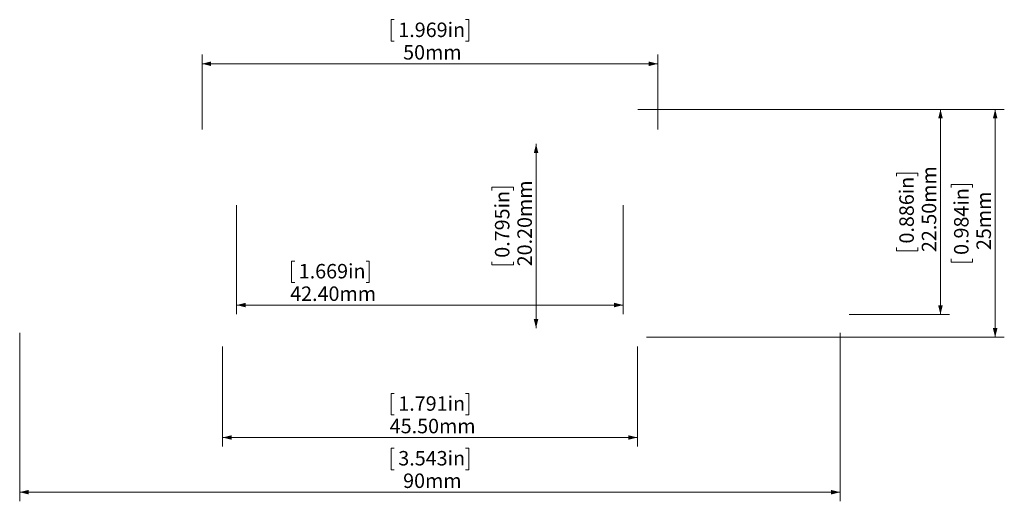
# Model space of a CAD drawing. Units: millimetres. Extents: x 101 to 209, y 97 to 150.
import ezdxf

# ---------------------------------------------------------------- set-up
doc = ezdxf.new("R2010")
doc.units = ezdxf.units.MM
doc.styles.add('SLDTEXTSTYLE0', font='TXT', dxfattribs={"width": 0.605})
doc.dimstyles.new('SLDDIMSTYLE0', dxfattribs={"dimtxt": 1.540991, "dimasz": 1, "dimexe": 0, "dimexo": 0.0625, "dimgap": 0.385248, "dimtad": 1, "dimrnd": 1e-09, "dimzin": 4, "dimdsep": 46, "dimtxsty": 'SLDTEXTSTYLE0', "dimsah": 1, "dimcen": 0.09, "dimadec": 0, "dimazin": 1, "dimtfac": 1, "dimtofl": 0, "dimtmove": 0, "dimatfit": 3, "dimfxl": 0, "dimfrac": 2, "dimtolj": 1, "dimtzin": 12, "dimarcsym": 0})
doc.dimstyles.new('SLDDIMSTYLE1', dxfattribs={"dimtxt": 1.540991, "dimasz": 1, "dimexe": 0, "dimexo": 0.0625, "dimgap": 0.385248, "dimtad": 1, "dimrnd": 1e-09, "dimzin": 12, "dimdsep": 46, "dimtxsty": 'SLDTEXTSTYLE0', "dimsah": 1, "dimcen": 0.09, "dimadec": 0, "dimazin": 3, "dimtfac": 1, "dimtofl": 0, "dimtmove": 0, "dimatfit": 3, "dimfxl": 0, "dimfrac": 2, "dimtolj": 1, "dimtzin": 12, "dimarcsym": 0})

# ---------------------------------------------------------------- blocks, each defined once
blk = doc.blocks.new('_D')
at = {"color": 8, "linetype": 'Continuous', "lineweight": 0}
for p, q in [((122.82, 114.45), (122.82, 103.45)), ((168.32, 114.45), (168.32, 103.45)), ((141.66, 109.29), (141.31, 109.29)), ((141.31, 109.29), (141.31, 106.92)), ((149.48, 109.29), (149.83, 109.29)), ((149.83, 109.29), (149.83, 106.92)), ((141.31, 106.92), (141.66, 106.92)), ((149.83, 106.92), (149.48, 106.92)), ((168.32, 104.45), (122.82, 104.45))]:
    blk.add_line(p, q, dxfattribs=at)
for points in [[(122.82, 104.45), (123.82, 104.2), (123.82, 104.7)], [(168.32, 104.45), (167.32, 104.7), (167.32, 104.2)]]:
    blk.add_solid(points, dxfattribs=at)
at = {"color": 8, "linetype": 'Continuous', "lineweight": 0, "char_height": 1.587, "attachment_point": 1, "style": 'SLDTEXTSTYLE0'}
for s, insert in [('1.791in', (142.1, 108.97)), ('45.50mm', (141.16, 106.5))]:
    blk.add_mtext(s, dxfattribs=dict(at, insert=insert))
blk = doc.blocks.new('_D_1')
at = {"color": 8, "linetype": 'Continuous', "lineweight": 0}
for p, q in [((141.66, 150.29), (141.31, 150.29)), ((141.31, 150.29), (141.31, 147.92)), ((149.48, 150.29), (149.83, 150.29)), ((149.83, 150.29), (149.83, 147.92)), ((141.31, 147.92), (141.66, 147.92)), ((149.83, 147.92), (149.48, 147.92)), ((120.57, 138.25), (120.57, 146.45)), ((170.57, 138.25), (170.57, 146.45)), ((120.57, 145.45), (170.57, 145.45))]:
    blk.add_line(p, q, dxfattribs=at)
for points in [[(120.57, 145.45), (121.57, 145.2), (121.57, 145.7)], [(170.57, 145.45), (169.57, 145.7), (169.57, 145.2)]]:
    blk.add_solid(points, dxfattribs=at)
at = {"color": 8, "linetype": 'Continuous', "lineweight": 0, "char_height": 1.587, "attachment_point": 1, "style": 'SLDTEXTSTYLE0'}
for s, insert in [('1.969in', (142.1, 149.97)), ('50mm', (142.63, 147.5))]:
    blk.add_mtext(s, dxfattribs=dict(at, insert=insert))
blk = doc.blocks.new('_D_2')
at = {"color": 8, "linetype": 'Continuous', "lineweight": 0}
for p, q in [((124.37, 129.95), (124.37, 117.98)), ((166.77, 129.95), (166.77, 117.98)), ((130.74, 123.81), (130.39, 123.81)), ((130.39, 123.81), (130.39, 121.45)), ((138.56, 123.81), (138.91, 123.81)), ((138.91, 123.81), (138.91, 121.45)), ((130.39, 121.45), (130.74, 121.45)), ((138.91, 121.45), (138.56, 121.45)), ((166.77, 118.98), (124.37, 118.98))]:
    blk.add_line(p, q, dxfattribs=at)
for points in [[(124.37, 118.98), (125.37, 118.73), (125.37, 119.23)], [(166.77, 118.98), (165.77, 119.23), (165.77, 118.73)]]:
    blk.add_solid(points, dxfattribs=at)
at = {"color": 8, "linetype": 'Continuous', "lineweight": 0, "char_height": 1.587, "attachment_point": 1, "style": 'SLDTEXTSTYLE0'}
for s, insert in [('1.669in', (131.18, 123.49)), ('42.40mm', (130.24, 121.02))]:
    blk.add_mtext(s, dxfattribs=dict(at, insert=insert))
blk = doc.blocks.new('_D_3')
at = {"color": 8, "linetype": 'Continuous', "lineweight": 0}
for p, q in [((157.21, 136.65), (157.21, 116.45)), ((152.37, 131.55), (152.37, 131.9)), ((152.37, 131.9), (154.74, 131.9)), ((154.74, 131.9), (154.74, 131.55)), ((152.37, 123.73), (152.37, 123.38)), ((152.37, 123.38), (154.74, 123.38)), ((154.74, 123.38), (154.74, 123.73))]:
    blk.add_line(p, q, dxfattribs=at)
for points in [[(157.21, 136.65), (156.96, 135.65), (157.46, 135.65)], [(157.21, 116.45), (157.46, 117.45), (156.96, 117.45)]]:
    blk.add_solid(points, dxfattribs=at)
at = {"color": 8, "linetype": 'Continuous', "lineweight": 0, "char_height": 1.587, "attachment_point": 1, "rotation": 90, "style": 'SLDTEXTSTYLE0'}
for s, insert in [('20.20mm', (155.16, 123.23)), ('0.795in', (152.7, 124.17))]:
    blk.add_mtext(s, dxfattribs=dict(at, insert=insert))
blk = doc.blocks.new('_D_4')
at = {"color": 8, "linetype": 'Continuous', "lineweight": 0}
for p, q in [((168.37, 140.45), (202.57, 140.45)), ((201.57, 117.95), (201.57, 140.45)), ((196.74, 133.11), (196.74, 133.46)), ((196.74, 133.46), (199.1, 133.46)), ((199.1, 133.46), (199.1, 133.11)), ((196.74, 125.29), (196.74, 124.94)), ((199.1, 124.94), (199.1, 125.29)), ((196.74, 124.94), (199.1, 124.94)), ((191.57, 117.95), (202.57, 117.95))]:
    blk.add_line(p, q, dxfattribs=at)
for points in [[(201.57, 140.45), (201.32, 139.45), (201.82, 139.45)], [(201.57, 117.95), (201.82, 118.95), (201.32, 118.95)]]:
    blk.add_solid(points, dxfattribs=at)
at = {"color": 8, "linetype": 'Continuous', "lineweight": 0, "char_height": 1.587, "attachment_point": 1, "rotation": 90, "style": 'SLDTEXTSTYLE0'}
for s, insert in [('22.50mm', (199.52, 124.79)), ('0.886in', (197.06, 125.73))]:
    blk.add_mtext(s, dxfattribs=dict(at, insert=insert))
blk = doc.blocks.new('_D_5')
at = {"color": 8, "linetype": 'Continuous', "lineweight": 0}
for p, q in [((168.37, 140.45), (208.57, 140.45)), ((207.57, 140.45), (207.57, 115.45)), ((202.74, 131.86), (202.74, 132.21)), ((202.74, 132.21), (205.1, 132.21)), ((205.1, 132.21), (205.1, 131.86)), ((202.74, 124.04), (202.74, 123.69)), ((202.74, 123.69), (205.1, 123.69)), ((205.1, 123.69), (205.1, 124.04)), ((169.32, 115.45), (208.57, 115.45))]:
    blk.add_line(p, q, dxfattribs=at)
for points in [[(207.57, 140.45), (207.32, 139.45), (207.82, 139.45)], [(207.57, 115.45), (207.82, 116.45), (207.32, 116.45)]]:
    blk.add_solid(points, dxfattribs=at)
at = {"color": 8, "linetype": 'Continuous', "lineweight": 0, "char_height": 1.587, "attachment_point": 1, "rotation": 90, "style": 'SLDTEXTSTYLE0'}
for s, insert in [('0.984in', (203.06, 124.48)), ('25mm', (205.52, 125.01))]:
    blk.add_mtext(s, dxfattribs=dict(at, insert=insert))
blk = doc.blocks.new('_D_6')
at = {"color": 8, "linetype": 'Continuous', "lineweight": 0}
for p, q in [((100.57, 115.95), (100.57, 97.45)), ((190.57, 115.95), (190.57, 97.45)), ((141.66, 103.29), (141.31, 103.29)), ((141.31, 103.29), (141.31, 100.92)), ((149.48, 103.29), (149.83, 103.29)), ((149.83, 103.29), (149.83, 100.92)), ((141.31, 100.92), (141.66, 100.92)), ((149.83, 100.92), (149.48, 100.92)), ((190.57, 98.45), (100.57, 98.45))]:
    blk.add_line(p, q, dxfattribs=at)
for points in [[(100.57, 98.45), (101.57, 98.2), (101.57, 98.7)], [(190.57, 98.45), (189.57, 98.7), (189.57, 98.2)]]:
    blk.add_solid(points, dxfattribs=at)
at = {"color": 8, "linetype": 'Continuous', "lineweight": 0, "char_height": 1.587, "attachment_point": 1, "style": 'SLDTEXTSTYLE0'}
for s, insert in [('3.543in', (142.1, 102.97)), ('90mm', (142.63, 100.5))]:
    blk.add_mtext(s, dxfattribs=dict(at, insert=insert))

msp = doc.modelspace()

# ---------------------------------------------------------------- dimensions: what is measured, and where the dimension line sits
at = {"color": 8, "linetype": 'Continuous', "lineweight": 0}
for base, p1, p2, dimstyle, picture, middle in [((170.571, 145.45), (120.571, 137.252), (170.571, 137.252), 'SLDDIMSTYLE1', '_D_1', (145.571, 145.45)), ((124.371, 118.978), (166.771, 130.95), (124.371, 130.95), 'SLDDIMSTYLE0', '_D_2', (134.65, 118.978)), ((100.572, 98.45), (190.571, 116.95), (100.572, 116.95), 'SLDDIMSTYLE1', '_D_6', (145.571, 98.45)), ((122.821, 104.45), (168.321, 115.45), (122.821, 115.45), 'SLDDIMSTYLE0', '_D', (145.571, 104.45))]:
    dim = msp.add_linear_dim(base=base, p1=p1, p2=p2, dimstyle=dimstyle, dxfattribs=at)
    dim.commit()
    dim.dimension.update_dxf_attribs({"geometry": picture, "text_midpoint": middle, "dimtype": 160})
for base, p1, p2, dimstyle, picture, middle in [((201.571, 140.45), (190.571, 117.95), (167.373, 140.45), 'SLDDIMSTYLE0', '_D_4', (201.571, 129.2)), ((207.571, 115.45), (167.373, 140.45), (168.321, 115.45), 'SLDDIMSTYLE1', '_D_5', (207.571, 127.95)), ((157.211, 116.45), (147.071, 136.65), (167.821, 116.45), 'SLDDIMSTYLE0', '_D_3', (157.211, 127.638))]:
    dim = msp.add_linear_dim(base=base, p1=p1, p2=p2, angle=90, dimstyle=dimstyle, dxfattribs=at)
    dim.commit()
    dim.dimension.update_dxf_attribs({"geometry": picture, "text_midpoint": middle, "dimtype": 160})

doc.saveas('drawing.dxf')
